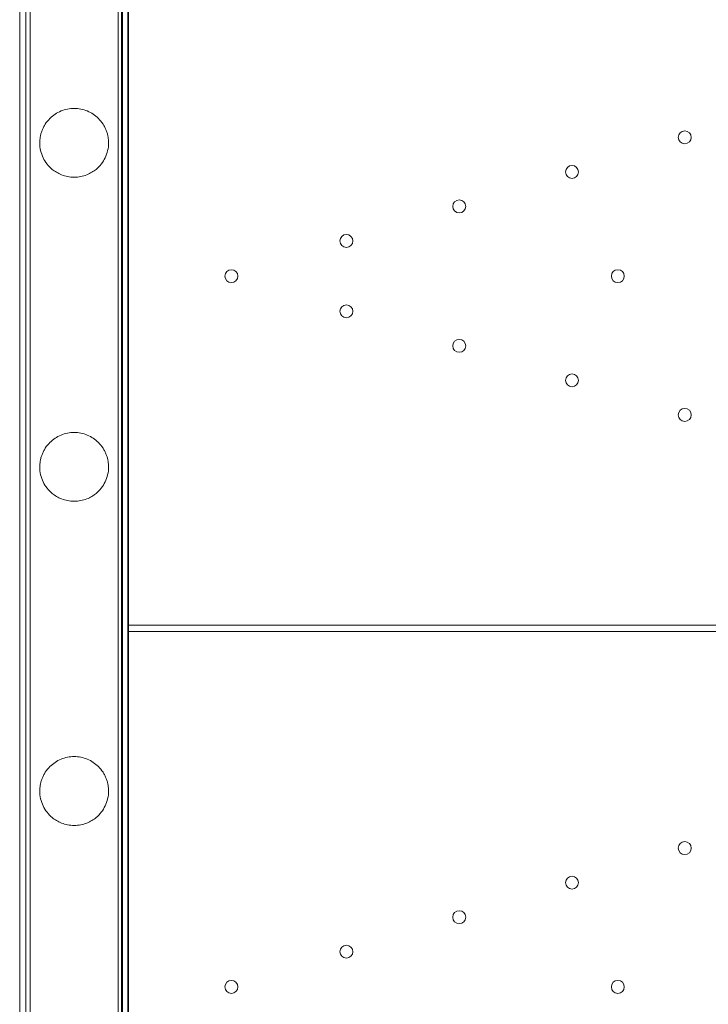
# Model space of a CAD drawing. Units: millimetres. Extents: x 11652 to 25396, y 9918 to 21066.
# Drawn here: x 19335 to 19548, y 14893 to 15198 of the extents above; entities that cross this region are included whole.
import ezdxf

# ---------------------------------------------------------------- set-up
doc = ezdxf.new("R2010")
doc.units = ezdxf.units.MM

# ---------------------------------------------------------------- blocks, each defined once
blk = doc.blocks.new('A$C378E108A')
at = {"color": 0, "linetype": 'Continuous', "lineweight": 0}
for p, q in [((-4786.82, 2072.71), (-4786.82, 1192.71)), ((-4786.48, 2070.78), (-4786.48, 1192.71)), ((-4818.33, 2027.04), (-4818.33, 1205.45)), ((-4815.08, 2027.08), (-4815.08, 1205.45)), ((-4787.88, 2027.08), (-4787.88, 1205.45)), ((-4784.63, 2027.08), (-4784.63, 1205.45)), ((-4816.48, 1192.71), (-4816.48, 2021.91)), ((-4784.82, 1192.71), (-4784.82, 1852.71)), ((-4230.82, 1634.71), (-4784.82, 1634.71)), ((-4784.82, 1632.71), (-4784.63, 1632.71)), ((-4784.63, 1632.71), (-4230.93, 1632.71))]:
    blk.add_line(p, q, dxfattribs=at)
for centre in [(-4612.53, 1785.66), (-4647.43, 1774.97), (-4682.33, 1764.29), (-4717.23, 1753.61), (-4752.82, 1742.71), (-4633.25, 1742.71), (-4717.23, 1731.82), (-4682.33, 1721.13), (-4647.43, 1710.45), (-4612.53, 1699.76), (-4612.53, 1565.66), (-4647.43, 1554.97), (-4682.33, 1544.29), (-4717.23, 1533.61), (-4752.82, 1522.71), (-4633.25, 1522.71)]:
    blk.add_circle(centre, 2, dxfattribs=at)
for points in [[(-4790.83, 1783.98), (-4790.83, 1784.55), (-4790.87, 1785.17), (-4791.04, 1786.13), (-4791.12, 1786.46), (-4791.3, 1787.13), (-4791.41, 1787.47), (-4791.67, 1788.14), (-4791.82, 1788.47), (-4792.15, 1789.14), (-4792.34, 1789.46), (-4792.96, 1790.42), (-4793.45, 1791.02), (-4794.45, 1792.01), (-4794.98, 1792.45), (-4796.14, 1793.22), (-4796.76, 1793.56), (-4798.07, 1794.1), (-4798.75, 1794.3), (-4800.12, 1794.57), (-4800.81, 1794.63), (-4802.15, 1794.63), (-4802.83, 1794.57), (-4804.2, 1794.3), (-4804.89, 1794.1), (-4806.19, 1793.56), (-4806.82, 1793.22), (-4807.97, 1792.45), (-4808.5, 1792.01), (-4809.51, 1791.02), (-4810, 1790.42), (-4810.62, 1789.46), (-4810.8, 1789.14), (-4811.14, 1788.47), (-4811.29, 1788.14), (-4811.55, 1787.47), (-4811.66, 1787.13), (-4811.84, 1786.46), (-4811.91, 1786.13), (-4812.08, 1785.17), (-4812.13, 1784.55), (-4812.13, 1783.14), (-4812.03, 1782.34), (-4811.67, 1780.79), (-4811.41, 1780.06), (-4810.74, 1778.67), (-4810.34, 1778.02), (-4809.39, 1776.81), (-4808.85, 1776.25), (-4807.86, 1775.44), (-4807.43, 1775.13), (-4806.47, 1774.56), (-4805.94, 1774.29), (-4804.79, 1773.84), (-4804.17, 1773.66), (-4802.87, 1773.4), (-4802.19, 1773.33), (-4800.77, 1773.33), (-4800.09, 1773.4), (-4798.78, 1773.66), (-4798.17, 1773.84), (-4797.02, 1774.29), (-4796.49, 1774.56), (-4795.53, 1775.13), (-4795.09, 1775.44), (-4794.11, 1776.25), (-4793.57, 1776.81), (-4792.62, 1778.02), (-4792.21, 1778.67), (-4791.55, 1780.06), (-4791.29, 1780.79), (-4790.93, 1782.34), (-4790.83, 1783.14), (-4790.83, 1783.98)], [(-4790.83, 1683.66), (-4790.83, 1684.23), (-4790.87, 1684.85), (-4791.04, 1685.81), (-4791.12, 1686.14), (-4791.3, 1686.81), (-4791.41, 1687.15), (-4791.67, 1687.82), (-4791.82, 1688.15), (-4792.15, 1688.82), (-4792.34, 1689.14), (-4792.96, 1690.1), (-4793.45, 1690.7), (-4794.45, 1691.69), (-4794.98, 1692.13), (-4796.14, 1692.9), (-4796.76, 1693.24), (-4798.07, 1693.78), (-4798.75, 1693.98), (-4800.12, 1694.25), (-4800.81, 1694.31), (-4802.15, 1694.31), (-4802.83, 1694.25), (-4804.2, 1693.98), (-4804.89, 1693.78), (-4806.19, 1693.24), (-4806.82, 1692.9), (-4807.97, 1692.13), (-4808.5, 1691.69), (-4809.51, 1690.7), (-4810, 1690.1), (-4810.62, 1689.14), (-4810.8, 1688.82), (-4811.14, 1688.15), (-4811.29, 1687.82), (-4811.55, 1687.15), (-4811.66, 1686.81), (-4811.84, 1686.14), (-4811.91, 1685.81), (-4812.08, 1684.85), (-4812.13, 1684.23), (-4812.13, 1682.82), (-4812.03, 1682.02), (-4811.67, 1680.47), (-4811.41, 1679.74), (-4810.74, 1678.35), (-4810.34, 1677.7), (-4809.39, 1676.49), (-4808.85, 1675.93), (-4807.86, 1675.12), (-4807.43, 1674.81), (-4806.47, 1674.24), (-4805.94, 1673.97), (-4804.79, 1673.52), (-4804.17, 1673.34), (-4802.87, 1673.08), (-4802.19, 1673.01), (-4800.77, 1673.01), (-4800.09, 1673.08), (-4798.78, 1673.34), (-4798.17, 1673.52), (-4797.02, 1673.97), (-4796.49, 1674.24), (-4795.53, 1674.81), (-4795.09, 1675.12), (-4794.11, 1675.93), (-4793.57, 1676.49), (-4792.62, 1677.7), (-4792.21, 1678.35), (-4791.55, 1679.74), (-4791.29, 1680.47), (-4790.93, 1682.02), (-4790.83, 1682.82), (-4790.83, 1683.66)], [(-4790.83, 1583.34), (-4790.83, 1583.91), (-4790.87, 1584.53), (-4791.04, 1585.49), (-4791.12, 1585.82), (-4791.3, 1586.49), (-4791.41, 1586.83), (-4791.67, 1587.5), (-4791.82, 1587.83), (-4792.15, 1588.5), (-4792.34, 1588.82), (-4792.96, 1589.78), (-4793.45, 1590.38), (-4794.45, 1591.37), (-4794.98, 1591.81), (-4796.14, 1592.58), (-4796.76, 1592.92), (-4798.07, 1593.46), (-4798.75, 1593.66), (-4800.12, 1593.93), (-4800.81, 1593.99), (-4802.15, 1593.99), (-4802.83, 1593.93), (-4804.2, 1593.66), (-4804.89, 1593.46), (-4806.19, 1592.92), (-4806.82, 1592.58), (-4807.97, 1591.81), (-4808.5, 1591.37), (-4809.51, 1590.38), (-4810, 1589.78), (-4810.62, 1588.82), (-4810.8, 1588.5), (-4811.14, 1587.83), (-4811.29, 1587.5), (-4811.55, 1586.83), (-4811.66, 1586.49), (-4811.84, 1585.82), (-4811.91, 1585.49), (-4812.08, 1584.53), (-4812.13, 1583.91), (-4812.13, 1582.5), (-4812.03, 1581.7), (-4811.67, 1580.15), (-4811.41, 1579.42), (-4810.74, 1578.03), (-4810.34, 1577.38), (-4809.39, 1576.17), (-4808.85, 1575.61), (-4807.86, 1574.8), (-4807.43, 1574.49), (-4806.47, 1573.92), (-4805.94, 1573.65), (-4804.79, 1573.2), (-4804.17, 1573.02), (-4802.87, 1572.76), (-4802.19, 1572.69), (-4800.77, 1572.69), (-4800.09, 1572.76), (-4798.78, 1573.02), (-4798.17, 1573.2), (-4797.02, 1573.65), (-4796.49, 1573.92), (-4795.53, 1574.49), (-4795.09, 1574.8), (-4794.11, 1575.61), (-4793.57, 1576.17), (-4792.62, 1577.38), (-4792.21, 1578.03), (-4791.55, 1579.42), (-4791.29, 1580.15), (-4790.93, 1581.7), (-4790.83, 1582.5), (-4790.83, 1583.34)]]:
    blk.add_open_spline(points, degree=3, knots=[0, 0, 0, 0, 2.30043, 2.30043, 3.450645, 3.450645, 4.60086, 4.60086, 5.751075, 5.751075, 6.90129, 6.90129, 9.20172, 9.20172, 11.20153, 11.20153, 13.20134, 13.20134, 15.201151, 15.201151, 17.200961, 17.200961, 19.200771, 19.200771, 21.200582, 21.200582, 23.200392, 23.200392, 25.200202, 25.200202, 27.500632, 27.500632, 28.650847, 28.650847, 29.801062, 29.801062, 30.951277, 30.951277, 32.101492, 32.101492, 34.401922, 34.401922, 37.800617, 37.800617, 41.199311, 41.199311, 44.598006, 44.598006, 47.996701, 47.996701, 50.119867, 50.119867, 52.243032, 52.243032, 54.366198, 54.366198, 56.489364, 56.489364, 58.61253, 58.61253, 60.735695, 60.735695, 62.858861, 62.858861, 64.982027, 64.982027, 68.380722, 68.380722, 71.779416, 71.779416, 75.178111, 75.178111, 78.576806, 78.576806, 78.576806, 78.576806], dxfattribs=at)

msp = doc.modelspace()

# ---------------------------------------------------------------- block references
msp.add_blockref('A$C378E108A', (24152.88, 13375.47))

doc.saveas('drawing.dxf')
